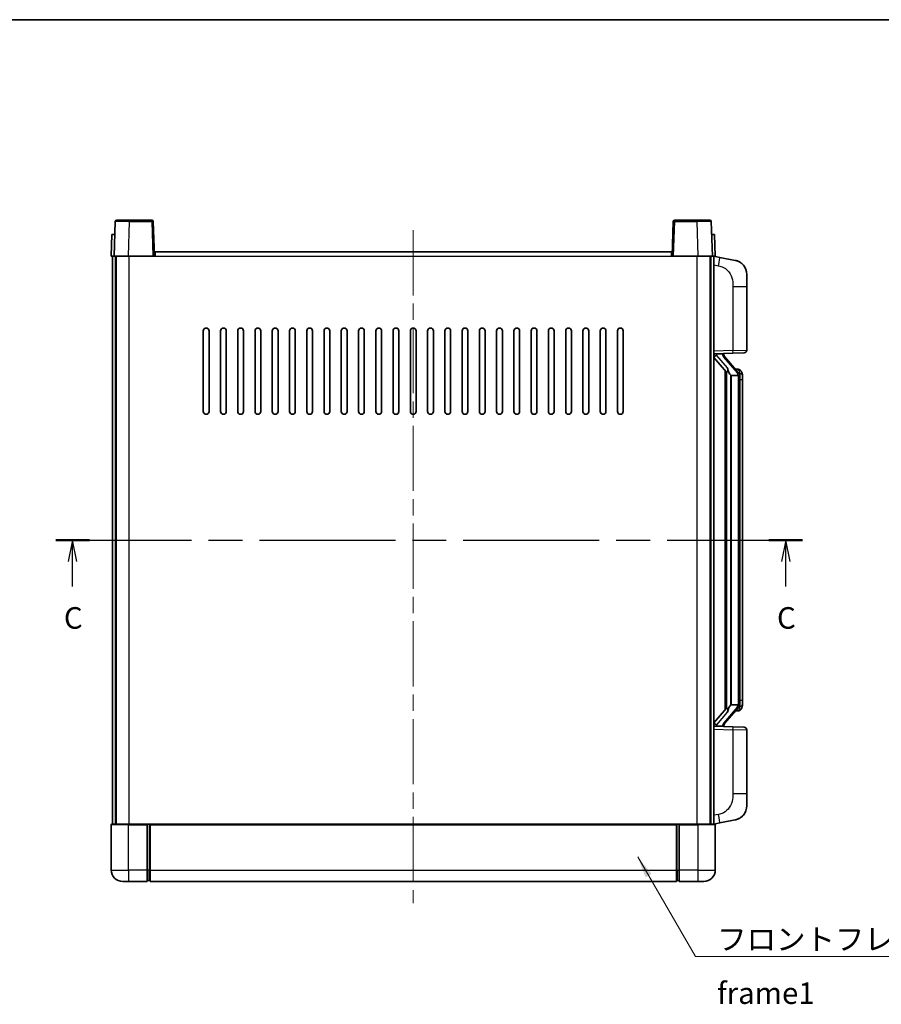
# Model space of a CAD drawing. Units: millimetres. Extents: x 0 to 7890, y 0 to 1124.
# Drawn here: x 1874 to 2173, y 501 to 843 of the extents above; entities that cross this region are included whole.
import ezdxf

# ---------------------------------------------------------------- set-up
doc = ezdxf.new("R2010")
doc.units = ezdxf.units.MM
doc.header["$LTSCALE"] = 4
doc.linetypes.add('CHAIN', pattern=[0.3543, 0.2362, -0.0295, 0.0591, -0.0295])
for name, color, linetype, lineweight in [('Border (ISO)', 7, 'Continuous', 35), ('Centerline (ISO)', 131, 'Continuous', 18), ('Section Line (ISO)', 7, 'CHAIN', 25), ('Symbol (ISO)', 7, 'Continuous', 18), ('Visible (ISO)', 7, 'Continuous', 35), ('Visible Narrow (ISO)', 7, 'Continuous', 25)]:
    doc.layers.add(name, color=color, linetype=linetype, lineweight=lineweight)
doc.styles.add('Note Text (TK)', font='txt')
doc.dimstyles.new('Default - Method 1b (TK)$7', dxfattribs={"dimscale": 4, "dimtxt": 2.5, "dimasz": 2.5, "dimexe": 1, "dimexo": 1.5, "dimgap": 1, "dimtad": 1, "dimtoh": 1, "dimrnd": 1e-08, "dimdsep": 46, "dimtxsty": 'Note Text (TK)', "dimcen": 0.09, "dimdle": 5, "dimclrd": 100, "dimclre": 100, "dimclrt": 7, "dimadec": 1, "dimazin": 1, "dimtfac": 1, "dimtmove": 0, "dimatfit": 3, "dimfxl": 1, "dimtolj": 1, "dimlwd": -1, "dimlwe": -1, "dimarcsym": 0})

# ---------------------------------------------------------------- blocks, each defined once
blk = doc.blocks.new('図面枠 tk図枠')
at = {"layer": 'Border (ISO)'}
blk.add_line((14.5, 289), (405.5, 289), dxfattribs=at)
blk = doc.blocks.new('2dTransSection2')
at = {"layer": 'Section Line (ISO)', "linetype": 'CHAIN', "ltscale": 16.661736}
blk.add_line((118.53, 228.67), (205.08, 228.67), dxfattribs=at)
at = {"layer": 'Section Line (ISO)', "linetype": 'Continuous', "lineweight": 50}
for p, q in [((118.53, 228.67), (122.44, 228.67)), ((201.18, 228.67), (205.08, 228.67))]:
    blk.add_line(p, q, dxfattribs=at)
at = {"layer": 'Section Line (ISO)', "linetype": 'Continuous'}
for p, q in [((120.48, 228.67), (119.98, 226.17)), ((120.48, 226.17), (120.48, 228.67)), ((120.98, 226.17), (120.48, 228.67)), ((203.13, 228.67), (202.63, 226.17)), ((203.13, 226.17), (203.13, 228.67)), ((203.63, 226.17), (203.13, 228.67)), ((120.48, 223.3), (120.48, 226.17)), ((203.13, 223.3), (203.13, 226.17))]:
    blk.add_line(p, q, dxfattribs=at)
at = {"layer": 'Section Line (ISO)', "char_height": 2.5, "attachment_point": 7, "style": 'Note Text (TK)'}
for insert in [(119.47, 217.61), (202.11, 217.61)]:
    blk.add_mtext('C', dxfattribs=dict(at, insert=insert))

msp = doc.modelspace()

# ---------------------------------------------------------------- linework, layer by layer
at = {"layer": 'Centerline (ISO)', "linetype": 'CHAIN', "ltscale": 23.990969}
msp.add_line((2010.3615, 769.7461), (2010.3615, 535.7461), dxfattribs=at)
at = {"layer": 'Visible (ISO)'}
for p, q in [((1906.7811, 772.7635), (1906.3615, 760.7461)), ((1907.2808, 773.2461), (1911.7781, 773.2461)), ((1919.4421, 773.2461), (1911.7781, 773.2461)), ((1920.3615, 760.7461), (1919.9418, 772.7635)), ((2100.7811, 772.7635), (2100.3615, 760.7461)), ((2108.9448, 773.2461), (2101.2808, 773.2461)), ((2108.9448, 773.2461), (2113.4421, 773.2461)), ((2114.3615, 760.7461), (2113.9418, 772.7635)), ((1905.6234, 768.2461), (1905.3615, 760.7461)), ((1905.6234, 768.2461), (1906.6228, 768.2461)), ((1906.6234, 768.2461), (1906.6228, 768.2461)), ((2114.1002, 768.2461), (2114.0996, 768.2461)), ((2114.1002, 768.2461), (2115.0996, 768.2461)), ((2115.3615, 760.7461), (2115.0996, 768.2461)), ((1906.3608, 760.7461), (1905.3615, 760.7461)), ((1905.8615, 563.2461), (1905.8615, 760.7461)), ((1906.3615, 760.7461), (1906.3608, 760.7461)), ((1911.3584, 760.7461), (1906.3615, 760.7461)), ((1906.8615, 563.2461), (1906.8615, 760.7461)), ((1907.1115, 563.2461), (1907.1115, 760.7461)), ((1919.8618, 760.7461), (1911.3584, 760.7461)), ((1920.3615, 760.7461), (1919.8618, 760.7461)), ((1920.3615, 760.7461), (1920.6115, 760.7461)), ((1920.6115, 760.7461), (1920.6115, 762.2461)), ((1920.6115, 762.2461), (2100.1115, 762.2461)), ((2100.1115, 762.2461), (2100.1115, 760.7461)), ((2100.1115, 760.7461), (2100.3615, 760.7461)), ((2100.8612, 760.7461), (2100.3615, 760.7461)), ((2109.3645, 760.7461), (2100.8612, 760.7461)), ((2114.3615, 760.7461), (2109.3645, 760.7461)), ((2113.6115, 563.2461), (2113.6115, 760.7461)), ((2113.8615, 563.2461), (2113.8615, 760.7461)), ((2114.3621, 760.7461), (2114.3615, 760.7461)), ((2115.3615, 760.7461), (2114.3621, 760.7461)), ((2114.8615, 563.2461), (2114.8615, 760.7461)), ((2116.9566, 760.3388), (2114.8615, 760.7461)), ((2122.3155, 759.2972), (2116.9566, 760.3388)), ((2126.3615, 754.389), (2126.3615, 750.2564)), ((2126.3615, 728.1134), (2126.3615, 750.2564)), ((1937.3615, 706.7461), (1937.3615, 734.7461)), ((1939.3615, 734.7461), (1939.3615, 706.7461)), ((1943.3615, 706.7461), (1943.3615, 734.7461)), ((1945.3615, 734.7461), (1945.3615, 706.7461)), ((1949.3615, 706.7461), (1949.3615, 734.7461)), ((1951.3615, 734.7461), (1951.3615, 706.7461)), ((1955.3615, 706.7461), (1955.3615, 734.7461)), ((1957.3615, 734.7461), (1957.3615, 706.7461)), ((1961.3615, 706.7461), (1961.3615, 734.7461)), ((1963.3615, 734.7461), (1963.3615, 706.7461)), ((1967.3615, 706.7461), (1967.3615, 734.7461)), ((1969.3615, 734.7461), (1969.3615, 706.7461)), ((1973.3615, 706.7461), (1973.3615, 734.7461)), ((1975.3615, 734.7461), (1975.3615, 706.7461)), ((1979.3615, 706.7461), (1979.3615, 734.7461)), ((1981.3615, 734.7461), (1981.3615, 706.7461)), ((1985.3615, 706.7461), (1985.3615, 734.7461)), ((1987.3615, 734.7461), (1987.3615, 706.7461)), ((1991.3615, 706.7461), (1991.3615, 734.7461)), ((1993.3615, 734.7461), (1993.3615, 706.7461)), ((1997.3615, 706.7461), (1997.3615, 734.7461)), ((1999.3615, 734.7461), (1999.3615, 706.7461)), ((2003.3615, 706.7461), (2003.3615, 734.7461)), ((2005.3615, 734.7461), (2005.3615, 706.7461)), ((2009.3615, 706.7461), (2009.3615, 734.7461)), ((2011.3615, 734.7461), (2011.3615, 706.7461)), ((2015.3615, 706.7461), (2015.3615, 734.7461)), ((2017.3615, 734.7461), (2017.3615, 706.7461)), ((2021.3615, 706.7461), (2021.3615, 734.7461)), ((2023.3615, 734.7461), (2023.3615, 706.7461)), ((2027.3615, 706.7461), (2027.3615, 734.7461)), ((2029.3615, 734.7461), (2029.3615, 706.7461)), ((2033.3615, 706.7461), (2033.3615, 734.7461)), ((2035.3615, 734.7461), (2035.3615, 706.7461)), ((2039.3615, 706.7461), (2039.3615, 734.7461)), ((2041.3615, 734.7461), (2041.3615, 706.7461)), ((2045.3615, 706.7461), (2045.3615, 734.7461)), ((2047.3615, 734.7461), (2047.3615, 706.7461)), ((2051.3615, 706.7461), (2051.3615, 734.7461)), ((2053.3615, 734.7461), (2053.3615, 706.7461)), ((2057.3615, 706.7461), (2057.3615, 734.7461)), ((2059.3615, 734.7461), (2059.3615, 706.7461)), ((2063.3615, 706.7461), (2063.3615, 734.7461)), ((2065.3615, 734.7461), (2065.3615, 706.7461)), ((2069.3615, 706.7461), (2069.3615, 734.7461)), ((2071.3615, 734.7461), (2071.3615, 706.7461)), ((2075.3615, 706.7461), (2075.3615, 734.7461)), ((2077.3615, 734.7461), (2077.3615, 706.7461)), ((2081.3615, 706.7461), (2081.3615, 734.7461)), ((2083.3615, 734.7461), (2083.3615, 706.7461)), ((2114.8615, 726.7461), (2121.536, 726.9792)), ((2115.8615, 726.7561), (2117.8615, 726.7561)), ((2118.3615, 726.6827), (2118.3615, 726.8683)), ((2118.3615, 726.477), (2118.3615, 726.6827)), ((2125.3964, 727.114), (2121.536, 726.9792)), ((2114.8615, 725.5566), (2119.2942, 720.4574)), ((2123.3709, 720.3404), (2118.6067, 725.8209)), ((2118.8615, 720.9552), (2118.8615, 603.037)), ((2119.2615, 720.495), (2119.2615, 603.4972)), ((2120.8615, 719.2561), (2120.7764, 719.327)), ((2123.3441, 719.2561), (2120.8615, 719.2561)), ((2120.8615, 719.2561), (2120.8615, 604.7361)), ((2123.2921, 721.4311), (2122.4228, 721.4311)), ((2124.1256, 720.9965), (2124.0468, 721.0872)), ((2123.8615, 604.9639), (2123.8615, 719.0283)), ((2124.8615, 717.6811), (2124.8615, 719.0283)), ((2124.8615, 606.3111), (2124.8615, 717.6811)), ((2124.8615, 604.9639), (2124.8615, 606.3111)), ((2119.2942, 603.5348), (2114.8615, 598.4355)), ((2118.6067, 598.1712), (2123.3709, 603.6517)), ((2120.7764, 604.6652), (2120.8615, 604.7361)), ((2120.8615, 604.7361), (2123.3441, 604.7361)), ((2124.0468, 602.905), (2124.1256, 602.9957)), ((2123.2921, 602.5611), (2122.4228, 602.5611)), ((2121.536, 597.013), (2114.8615, 597.2461)), ((2115.8615, 597.2361), (2117.8615, 597.2361)), ((2118.3615, 597.3095), (2118.3615, 597.5152)), ((2118.3615, 597.1239), (2118.3615, 597.3095)), ((2121.536, 597.013), (2125.3964, 596.8782)), ((2126.3615, 573.7358), (2126.3615, 595.8788)), ((2126.3615, 573.7358), (2126.3615, 569.6031)), ((1905.3615, 562.9961), (1905.3615, 547.2461)), ((1905.6115, 563.2461), (1911.3615, 563.2461)), ((1917.8615, 563.2461), (1911.3615, 563.2461)), ((1917.8615, 563.2461), (1918.6115, 563.2461)), ((1917.8615, 563.2461), (1917.8615, 562.9961)), ((1917.8615, 547.2461), (1917.8615, 562.9961)), ((1918.6115, 563.2461), (1918.8615, 563.2461)), ((1918.8615, 563.2461), (2101.8615, 563.2461)), ((1918.8615, 562.9461), (1918.8615, 563.2461)), ((1918.8615, 562.9461), (1918.8615, 547.2461)), ((2101.8615, 563.2461), (2101.8615, 562.9461)), ((2101.8615, 563.2461), (2102.1115, 563.2461)), ((2101.8615, 547.2461), (2101.8615, 562.9461)), ((2102.1115, 563.2461), (2102.8615, 563.2461)), ((2109.3615, 563.2461), (2102.8615, 563.2461)), ((2102.8615, 562.9961), (2102.8615, 563.2461)), ((2102.8615, 562.9961), (2102.8615, 547.2461)), ((2109.3615, 563.2461), (2115.1115, 563.2461)), ((2114.8615, 563.2461), (2116.9566, 563.6533)), ((2115.3615, 547.2461), (2115.3615, 562.9961)), ((2116.9566, 563.6533), (2122.3155, 564.695)), ((1917.8615, 547.2461), (1917.8615, 543.2461)), ((1918.8615, 543.2461), (1918.8615, 547.2461)), ((2101.8615, 547.2461), (2101.8615, 543.2461)), ((2102.8615, 543.2461), (2102.8615, 547.2461)), ((1911.3615, 543.2461), (1909.3615, 543.2461)), ((1911.3615, 543.2461), (1917.8615, 543.2461)), ((1918.6115, 543.5461), (1917.8615, 543.5461)), ((1918.8615, 543.2461), (2101.8615, 543.2461)), ((2102.1115, 543.5461), (2102.8615, 543.5461)), ((2102.8615, 543.2461), (2109.3615, 543.2461)), ((2111.3615, 543.2461), (2109.3615, 543.2461))]:
    msp.add_line(p, q, dxfattribs=at)
for centre, radius, start, end in [((1907.2808, 772.7461), 0.5, 90, 178), ((1919.4421, 772.7461), 0.5, 2, 90), ((2101.2808, 772.7461), 0.5, 90, 178), ((2113.4421, 772.7461), 0.5, 2, 90), ((2121.3615, 754.389), 5, 0, 41.09567), ((1938.3615, 734.7461), 1, 0.000001, 180), ((1944.3615, 734.7461), 1, 0.000001, 180), ((1950.3615, 734.7461), 1, 0.000001, 180), ((1956.3615, 734.7461), 1, 0.000001, 180), ((1962.3615, 734.7461), 1, 0.000001, 180), ((1968.3615, 734.7461), 1, 0.000001, 180), ((1974.3615, 734.7461), 1, 0, 180), ((1980.3615, 734.7461), 1, 0, 180), ((1986.3615, 734.7461), 1, 0, 180), ((1992.3615, 734.7461), 1, 0, 180), ((1998.3615, 734.7461), 1, 0, 180), ((2004.3615, 734.7461), 1, 0, 180), ((2010.3615, 734.7461), 1, 0, 180), ((2016.3615, 734.7461), 1, 0, 180), ((2022.3615, 734.7461), 1, 0, 180), ((2028.3615, 734.7461), 1, 0, 180), ((2034.3615, 734.7461), 1, 0, 180), ((2040.3615, 734.7461), 1, 0, 180), ((2046.3615, 734.7461), 1, 0, 180), ((2052.3615, 734.7461), 1, 0, 180), ((2058.3615, 734.7461), 1, 0, 180), ((2064.3615, 734.7461), 1, 0, 180), ((2070.3615, 734.7461), 1, 0, 180), ((2076.3615, 734.7461), 1, 0, 180), ((2082.3615, 734.7461), 1, 0, 180), ((2119.3615, 726.477), 1, 180, 221), ((2125.3615, 728.1134), 1, 272, 0), ((2123.2921, 720.4311), 1, 41, 90), ((2121.8615, 719.0283), 2, 5.907532, 41), ((2121.8615, 719.0283), 2, 0, 5.907532), ((1938.3615, 706.7461), 1, 180.000001, 359.999999), ((1944.3615, 706.7461), 1, 180.000001, 359.999999), ((1950.3615, 706.7461), 1, 180.000001, 359.999999), ((1956.3615, 706.7461), 1, 180.000001, 359.999999), ((1962.3615, 706.7461), 1, 180.000001, 359.999999), ((1968.3615, 706.7461), 1, 180.000001, 359.999999), ((1974.3615, 706.7461), 1, 180.000001, 359.999999), ((1980.3615, 706.7461), 1, 180.000001, 359.999999), ((1986.3615, 706.7461), 1, 180.000001, 359.999999), ((1992.3615, 706.7461), 1, 180.000001, 359.999999), ((1998.3615, 706.7461), 1, 180.000001, 359.999999), ((2004.3615, 706.7461), 1, 180.000001, 359.999999), ((2010.3615, 706.7461), 1, 180.000001, 359.999999), ((2016.3615, 706.7461), 1, 180, 0), ((2022.3615, 706.7461), 1, 180.000001, 0), ((2028.3615, 706.7461), 1, 180.000001, 0), ((2034.3615, 706.7461), 1, 180.000001, 0), ((2040.3615, 706.7461), 1, 180.000001, 0), ((2046.3615, 706.7461), 1, 180.000001, 0), ((2052.3615, 706.7461), 1, 180.000001, 0), ((2058.3615, 706.7461), 1, 180.000001, 0), ((2064.3615, 706.7461), 1, 180.000001, 0), ((2070.3615, 706.7461), 1, 180.000001, 0), ((2076.3615, 706.7461), 1, 180.000001, 0), ((2082.3615, 706.7461), 1, 180.000001, 0), ((2123.2921, 603.5611), 1, 270, 319), ((2121.8615, 604.9639), 2, 319, 354.092468), ((2121.8615, 604.9639), 2, 354.092468, 0), ((2119.3615, 597.5152), 1, 139, 180), ((2125.3615, 595.8788), 1, 0, 88), ((2121.3615, 569.6031), 5, 318.90433, 0), ((1905.6115, 562.9961), 0.25, 90, 180), ((2115.1115, 562.9961), 0.25, 0, 90), ((1909.3615, 547.2461), 4, 180, 270), ((2111.3615, 547.2461), 4, 270, 0), ((1918.6115, 543.7961), 0.25, 270, 0), ((2102.1115, 543.7961), 0.25, 180, 270)]:
    msp.add_arc(centre, radius, start, end, dxfattribs=at)
for centre, major_axis, ratio, start_param, end_param in [((2115.8615, 726.6093), (-1, 0), 0.14676884, 4.71238898, 6.28318531), ((2115.8615, 725.9305), (-0.9955, -0.3722), 0.25438663, 4.61756297, 6.18835929), ((2117.8615, 726.6827), (0.5, 0), 0.14676884, 0, 1.57079633), ((2121.2615, 725.7946), (0, -6.6667), 0.3, 5.34289009, 6.03820664), ((2121.2615, 598.1976), (0, 6.6667), 0.3, 0.24497866, 0.94029521), ((2115.8615, 598.0616), (0.9955, -0.3722), 0.25438663, 3.23641867, 4.807215), ((2115.8615, 597.3829), (-1, 0), 0.14676884, 0, 1.57079633), ((2117.8615, 597.3095), (0.5, 0), 0.14676884, 4.71238898, 6.28318531)]:
    msp.add_ellipse(centre, major_axis=major_axis, ratio=ratio, start_param=start_param, end_param=end_param, dxfattribs=at)
for points, knots in [([(2122.3155, 759.2972), (2122.4171, 759.2774), (2122.5184, 759.2545), (2122.6771, 759.2132), (2122.7354, 759.1969), (2123.0564, 759.101), (2123.3143, 759.0003), (2123.7819, 758.771), (2123.9958, 758.646), (2124.3342, 758.4129), (2124.4658, 758.3121), (2124.6899, 758.1225), (2124.7859, 758.0345), (2124.9215, 757.9005), (2124.9663, 757.8544), (2125.0301, 757.7864), (2125.051, 757.7637), (2125.0914, 757.719), (2125.1103, 757.6977), (2125.1295, 757.6756)], [0, 0, 0, 0, 0.031817178, 0.031817178, 0.050452113, 0.050452113, 0.134929933, 0.134929933, 0.208678987, 0.208678987, 0.258212634, 0.258212634, 0.298091577, 0.298091577, 0.318896146, 0.318896146, 0.329513015, 0.329513015, 0.340218293, 0.340218293, 0.340218293, 0.340218293]), ([(2122.3155, 759.2972), (2122.492, 759.2629), (2122.6676, 759.2188), (2122.9212, 759.1403), (2123.0024, 759.1129), (2123.3322, 758.9919), (2123.5766, 758.8797), (2124.0088, 758.6368), (2124.2015, 758.5105), (2124.506, 758.2796), (2124.6253, 758.1799), (2124.8091, 758.0117), (2124.8784, 757.9443), (2124.9768, 757.8433), (2125.0091, 757.8091), (2125.0714, 757.7414), (2125.1002, 757.7093), (2125.1295, 757.6756)], [0, 0, 0, 0, 0.055151579, 0.055151579, 0.081398944, 0.081398944, 0.162714309, 0.162714309, 0.230969498, 0.230969498, 0.277734391, 0.277734391, 0.307873407, 0.307873407, 0.323370755, 0.323370755, 0.339065947, 0.339065947, 0.339065947, 0.339065947]), ([(2119.646, 721.8643), (2119.6483, 721.8537), (2119.6506, 721.8432), (2119.7025, 721.6023), (2119.7566, 721.3197), (2119.7566, 721.0744), (2119.7566, 720.9998), (2119.7512, 720.9182), (2119.721, 720.7665), (2119.6957, 720.6967), (2119.6393, 720.5954), (2119.6074, 720.5548), (2119.5425, 720.4924), (2119.5099, 720.4704), (2119.4198, 720.4234), (2119.3647, 720.4177), (2119.3142, 720.439), (2119.3032, 720.447), (2119.2942, 720.4574)], [0.742305626, 0.742305626, 0.742305626, 0.742305626, 0.745632696, 0.745632696, 0.819200354, 0.819200354, 0.819200354, 0.841590598, 0.841590598, 0.863980841, 0.863980841, 0.882920663, 0.882920663, 0.901860485, 0.901860485, 0.943798526, 0.943798526, 0.958212109, 0.958212109, 0.958212109, 0.958212109]), ([(2123.8508, 719.2342), (2123.8508, 719.2343), (2123.8508, 719.2345), (2123.8494, 719.2437), (2123.8364, 719.2515), (2123.7874, 719.2639), (2123.751, 719.2682), (2123.6595, 719.2725), (2123.6054, 719.2724), (2123.4867, 719.2677), (2123.4233, 719.2633), (2123.3591, 719.2568)], [-0.0778087689, -0.0778087689, -0.0778087689, -0.0778087689, -0.0774791395, -0.0774791395, -0.0585788033, -0.0585788033, -0.0389062325, -0.0389062325, -0.0193765361, -0.0193765361, 0, 0, 0, 0]), ([(2124.8615, 719.0283), (2124.8615, 719.6222), (2124.711, 720.0263), (2124.4057, 720.6586), (2124.2348, 720.8709), (2124.1256, 720.9965)], [0, 0, 0, 0, 0.2061269, 0.2061269, 0.42564821, 0.42564821, 0.42564821, 0.42564821]), ([(2119.2942, 603.5348), (2119.3032, 603.5451), (2119.3142, 603.5532), (2119.3647, 603.5745), (2119.4198, 603.5688), (2119.5099, 603.5218), (2119.5425, 603.4997), (2119.6074, 603.4374), (2119.6393, 603.3967), (2119.6957, 603.2955), (2119.721, 603.2257), (2119.7512, 603.074), (2119.7566, 602.9924), (2119.7566, 602.7063), (2119.7146, 602.4607), (2119.6652, 602.2172), (2119.6558, 602.1729), (2119.646, 602.1279)], [0.219421737, 0.219421737, 0.219421737, 0.219421737, 0.23383532, 0.23383532, 0.275773361, 0.275773361, 0.294713183, 0.294713183, 0.313653005, 0.313653005, 0.336043248, 0.336043248, 0.358433491, 0.358433491, 0.421861067, 0.421861067, 0.435453192, 0.435453192, 0.435453192, 0.435453192]), ([(2123.8508, 604.758), (2123.8508, 604.7579), (2123.8508, 604.7577), (2123.8494, 604.7485), (2123.8364, 604.7407), (2123.7874, 604.7283), (2123.751, 604.7239), (2123.6595, 604.7197), (2123.6054, 604.7198), (2123.4867, 604.7244), (2123.4233, 604.7289), (2123.3591, 604.7353)], [-0.0003297628, -0.0003297628, -0.0003297628, -0.0003297628, 0, 0, 0.0189079865, 0.0189079865, 0.0385885202, 0.0385885202, 0.0581261217, 0.0581261217, 0.0775105008, 0.0775105008, 0.0775105008, 0.0775105008]), ([(2124.1256, 602.9957), (2124.1799, 603.0582), (2124.2493, 603.1429), (2124.4163, 603.3832), (2124.5169, 603.5493), (2124.6883, 603.9402), (2124.7623, 604.1543), (2124.8412, 604.5785), (2124.8615, 604.7595), (2124.8615, 604.9639)], [0, 0, 0, 0, 0.109280085, 0.109280085, 0.240591253, 0.240591253, 0.354088722, 0.354088722, 0.425024641, 0.425024641, 0.425024641, 0.425024641]), ([(2125.1295, 566.3166), (2125.11, 566.2942), (2125.091, 566.2727), (2125.0501, 566.2275), (2125.0289, 566.2045), (2124.9644, 566.1357), (2124.919, 566.0892), (2124.7818, 565.9538), (2124.6847, 565.8649), (2124.4584, 565.6742), (2124.3257, 565.573), (2123.9853, 565.3396), (2123.7703, 565.2148), (2123.3057, 564.9885), (2123.052, 564.8899), (2122.6364, 564.7656), (2122.4764, 564.7263), (2122.3155, 564.695)], [0, 0, 0, 0, 0.010823116, 0.010823116, 0.021555164, 0.021555164, 0.042579621, 0.042579621, 0.082862142, 0.082862142, 0.132680778, 0.132680778, 0.206708077, 0.206708077, 0.289770927, 0.289770927, 0.340209224, 0.340209224, 0.340209224, 0.340209224]), ([(2123.6658, 565.1657), (2123.4761, 565.0673), (2123.281, 564.9815), (2122.8335, 564.8174), (2122.5753, 564.7455), (2122.3155, 564.695)], [0.193034956, 0.193034956, 0.193034956, 0.193034956, 0.257659665, 0.257659665, 0.339004358, 0.339004358, 0.339004358, 0.339004358]), ([(2125.1295, 566.3166), (2125.1009, 566.2837), (2125.0728, 566.2523), (2125.0121, 566.1863), (2124.9806, 566.1529), (2124.8847, 566.0542), (2124.8172, 565.9883), (2124.7255, 565.9039), (2124.7037, 565.8841), (2124.6815, 565.8645)], [0, 0, 0, 0, 0.0153264144, 0.0153264144, 0.0304667096, 0.0304667096, 0.0599334156, 0.0599334156, 0.0689999837, 0.0689999837, 0.0689999837, 0.0689999837])]:
    msp.add_open_spline(points, degree=3, knots=knots, dxfattribs=at)
for points in [[(2123.3591, 719.2568), (2123.3539, 719.2563), (2123.3488, 719.2561), (2123.3441, 719.2561)], [(2123.3441, 604.7361), (2123.3488, 604.7361), (2123.3539, 604.7359), (2123.3591, 604.7353)]]:
    msp.add_open_spline(points, degree=3, dxfattribs=at)
at = {"layer": 'Visible Narrow (ISO)'}
for p, q in [((1911.3584, 760.7461), (1911.7781, 772.7635)), ((1911.7781, 772.7635), (1911.7781, 773.2461)), ((1911.7781, 772.7635), (1919.4421, 772.7635)), ((1919.4421, 773.2461), (1919.4421, 772.7635)), ((1919.4421, 772.7635), (1919.8618, 760.7461)), ((2100.8612, 760.7461), (2101.2808, 772.7635)), ((2101.2808, 772.7635), (2101.2808, 773.2461)), ((2101.2808, 772.7635), (2108.9448, 772.7635)), ((2108.9448, 772.7635), (2108.9448, 773.2461)), ((2108.9448, 772.7635), (2109.3645, 760.7461)), ((1906.3608, 760.7461), (1906.6228, 768.2461)), ((2114.1002, 768.2461), (2114.3621, 760.7461)), ((1911.6115, 563.2461), (1911.6115, 760.7461)), ((1920.6115, 760.7461), (2100.1115, 760.7461)), ((2109.1115, 563.2461), (2109.1115, 760.7461)), ((2114.8615, 757.7103), (2116.4889, 757.394)), ((2121.536, 750.2564), (2126.3615, 750.2564)), ((2121.536, 750.2564), (2121.536, 727.9786)), ((2121.536, 727.9786), (2114.8615, 727.7455)), ((2115.8615, 726.7561), (2115.8615, 726.781)), ((2115.8615, 726.2179), (2115.8615, 726.7561)), ((2119.646, 721.8643), (2115.8615, 726.2179)), ((2117.8615, 726.8509), (2117.8615, 726.7561)), ((2117.8615, 726.7561), (2117.8615, 726.6207)), ((2121.536, 727.9786), (2126.3615, 728.1134)), ((2118.2294, 725.6366), (2122.9935, 720.1561)), ((2120.7764, 604.6652), (2120.7764, 719.327)), ((2123.8615, 719.8456), (2123.8615, 719.0283)), ((2123.8615, 719.0283), (2123.3615, 719.0283)), ((2123.3615, 719.0283), (2123.3615, 604.9639)), ((2124.8615, 717.6811), (2123.8615, 717.6811)), ((2123.8615, 606.3111), (2124.8615, 606.3111)), ((2122.9935, 603.8361), (2118.2294, 598.3556)), ((2123.8615, 604.9639), (2123.3615, 604.9639)), ((2123.8615, 604.9639), (2123.8615, 604.1466)), ((2115.8615, 597.7743), (2119.646, 602.1279)), ((2114.8615, 596.2467), (2121.536, 596.0136)), ((2115.8615, 597.2361), (2115.8615, 597.7743)), ((2115.8615, 597.2112), (2115.8615, 597.2361)), ((2117.8615, 597.3715), (2117.8615, 597.2361)), ((2117.8615, 597.2361), (2117.8615, 597.1413)), ((2126.3615, 595.8788), (2121.536, 596.0136)), ((2121.536, 596.0136), (2121.536, 573.7358)), ((2126.3615, 573.7358), (2121.536, 573.7358)), ((2116.4889, 566.5982), (2114.8615, 566.2819)), ((1911.3615, 562.9961), (1905.3615, 562.9961)), ((1911.3615, 562.9961), (1911.3615, 563.2461)), ((1911.3615, 562.9961), (1917.8615, 562.9961)), ((1911.3615, 547.2461), (1911.3615, 562.9961)), ((1918.6115, 563.2461), (1918.6115, 547.2461)), ((1918.8615, 562.9461), (2101.8615, 562.9461)), ((2102.1115, 547.2461), (2102.1115, 563.2461)), ((2102.8615, 562.9961), (2109.3615, 562.9961)), ((2109.3615, 562.9961), (2109.3615, 563.2461)), ((2115.3615, 562.9961), (2109.3615, 562.9961)), ((2109.3615, 562.9961), (2109.3615, 547.2461)), ((1905.3615, 547.2461), (1911.3615, 547.2461)), ((1917.8615, 547.2461), (1911.3615, 547.2461)), ((1911.3615, 547.2461), (1911.3615, 543.2461)), ((1918.6115, 547.2461), (1917.8615, 547.2461)), ((1918.8615, 547.2461), (1918.6115, 547.2461)), ((1918.6115, 543.5461), (1918.6115, 547.2461)), ((1918.8615, 547.2461), (2101.8615, 547.2461)), ((2101.8615, 547.2461), (2102.1115, 547.2461)), ((2102.1115, 547.2461), (2102.1115, 543.5461)), ((2102.1115, 547.2461), (2102.8615, 547.2461)), ((2109.3615, 547.2461), (2102.8615, 547.2461)), ((2109.3615, 547.2461), (2115.3615, 547.2461)), ((2109.3615, 547.2461), (2109.3615, 543.2461))]:
    msp.add_line(p, q, dxfattribs=at)
for centre, start, end in [((2119.3615, 726.6207), 180, 221), ((2121.8615, 719.172), 3.242335, 41), ((2121.8615, 719.0283), 0, 8.733934), ((2121.8615, 604.8202), 319, 356.757665), ((2121.8615, 604.9639), 351.266066, 0), ((2119.3615, 597.3715), 139, 180)]:
    msp.add_arc(centre, 1.5, start, end, dxfattribs=at)
for centre, major_axis, ratio, start_param, end_param in [((1911.7836, 772.7461), (5.0024, -0.0174), 0.00348438, 1.5719048, 3.14148316), ((1919.4421, 772.7461), (0.4997, 0.0174), 0.03487826, 0, 1.56957835), ((2101.2808, 772.7461), (-0.4997, 0.0174), 0.03487826, 4.71360696, 6.28318531), ((2108.9394, 772.7461), (5.0024, 0.0174), 0.00348438, 0.00010951, 1.56968786), ((2116.3842, 757.394), (0.5724, 2.9449), 0.03425905, 4.71904817, 6.28318531), ((2117.8615, 726.477), (0.5, 0), 0.28734789, 0, 1.57079633), ((2121.5011, 727.9786), (0.0349, -0.9994), 0.03487826, 0, 1.56957835), ((2118.2294, 725.4929), (0.3774, 0.328), 0.22082359, 0, 1.3811443), ((2122.9935, 720.0124), (0.3774, 0.328), 0.22082359, 0, 1.3811443), ((2123.3709, 720.3404), (0.7547, 0.6561), 0.98843646, 0, 0.86096541), ((2123.8615, 719.0283), (1, 0), 0.81730076, 0, 1.57079633), ((2122.9935, 603.9798), (0.3774, -0.328), 0.22082359, 4.90204101, 6.28318531), ((2123.3709, 603.6517), (0.7547, -0.6561), 0.98843646, 5.4222199, 6.28318531), ((2123.8615, 604.9639), (1, 0), 0.81730076, 4.71238898, 6.28318531), ((2117.8615, 597.5152), (0.5, 0), 0.28734789, 4.71238898, 6.28318531), ((2118.2294, 598.4993), (0.3774, -0.328), 0.22082359, 4.90204101, 6.28318531), ((2121.5011, 596.0136), (0.0349, 0.9994), 0.03487826, 4.71360696, 6.28318531), ((2116.3842, 566.5982), (0.5724, -2.9449), 0.03425905, 0, 1.56413714)]:
    msp.add_ellipse(centre, major_axis=major_axis, ratio=ratio, start_param=start_param, end_param=end_param, dxfattribs=at)
for points, knots in [([(2116.4889, 757.394), (2117.0454, 757.2858), (2117.6643, 757.1453), (2118.2724, 756.8278), (2119.1249, 756.3826), (2119.9395, 755.5827), (2120.5139, 754.5902), (2121.0139, 753.7263), (2121.3191, 752.7457), (2121.445, 751.8626), (2121.5299, 751.2677), (2121.536, 750.7229), (2121.536, 750.2564)], [0, 0, 0, 0, 0.22498324, 0.22498324, 0.22498324, 0.54043573, 0.54043573, 0.54043573, 0.81501171, 0.81501171, 0.81501171, 1, 1, 1, 1]), ([(2123.3709, 721.3338), (2123.4437, 721.2437), (2123.5576, 721.0919), (2123.7611, 720.626), (2123.8615, 720.3332), (2123.8615, 719.8456)], [-0.42564821, -0.42564821, -0.42564821, -0.42564821, -0.2061269, -0.2061269, 0, 0, 0, 0]), ([(2123.8615, 604.1466), (2123.8615, 603.9788), (2123.848, 603.8364), (2123.7954, 603.5079), (2123.7461, 603.3481), (2123.6318, 603.0586), (2123.5647, 602.938), (2123.4534, 602.7641), (2123.4071, 602.7032), (2123.3709, 602.6584)], [-0.425024641, -0.425024641, -0.425024641, -0.425024641, -0.354088722, -0.354088722, -0.240591253, -0.240591253, -0.109280085, -0.109280085, 0, 0, 0, 0]), ([(2123.3709, 602.6584), (2123.3207, 602.5963), (2123.2947, 602.5644), (2123.2921, 602.5612), (2123.2921, 602.5611), (2123.2921, 602.5611)], [-0.318622721, -0.318622721, -0.318622721, -0.318622721, -0.167312443, -0.167312443, -0.159355581, -0.159355581, -0.159355581, -0.159355581]), ([(2121.536, 573.7358), (2121.536, 573.1994), (2121.5273, 572.5642), (2121.4019, 571.864), (2121.2301, 570.9055), (2120.8426, 569.8551), (2120.2597, 568.995), (2119.7025, 568.173), (2118.9611, 567.5136), (2118.2126, 567.1337), (2117.6269, 566.8364), (2117.0277, 566.703), (2116.4889, 566.5982)], [0, 0, 0, 0, 0.21270217, 0.21270217, 0.21270217, 0.50389399, 0.50389399, 0.50389399, 0.78220336, 0.78220336, 0.78220336, 1, 1, 1, 1])]:
    msp.add_open_spline(points, degree=3, knots=knots, dxfattribs=at)
msp.add_open_spline([(2123.2921, 721.4311), (2123.2921, 721.4311), (2123.318, 721.3992), (2123.3709, 721.3338)], degree=3, dxfattribs=at)

# ---------------------------------------------------------------- block references
at = {"xscale": 3, "yscale": 3, "zscale": 3}
msp.add_blockref('図面枠 tk図枠', (1530.5, -24), dxfattribs=at)
at = {"layer": 'Section Line (ISO)', "xscale": 3, "yscale": 3, "zscale": 3}
msp.add_blockref('2dTransSection2', (1530.5, -24), dxfattribs=at)

# ---------------------------------------------------------------- texts
at = {"layer": 'Symbol (ISO)', "color": 7, "insert": (2116.0377, 526.9231), "char_height": 7.5, "width": 155.043855, "attachment_point": 1, "line_spacing_factor": 1.5, "style": 'Note Text (TK)'}
msp.add_mtext('{\\fＭＳ Ｐゴシック|b0|i0;フロントフレーム1 / Front frame1}', dxfattribs=at)

# ---------------------------------------------------------------- leaders
at = {"layer": 'Symbol (ISO)', "color": 100, "annotation_type": 0, "has_hookline": 1, "hookline_direction": 0, "text_width": 148.0398}
msp.add_leader([(2088.4145, 551.7775), (2108.5377, 517.1835), (2116.0377, 517.1835)], dimstyle='Default - Method 1b (TK)$7', override={"dimscale": 0, "dimtxt": 7.5, "dimasz": 7.5, "dimgap": 0, "dimtad": 1}, dxfattribs=at)

doc.saveas('drawing.dxf')
